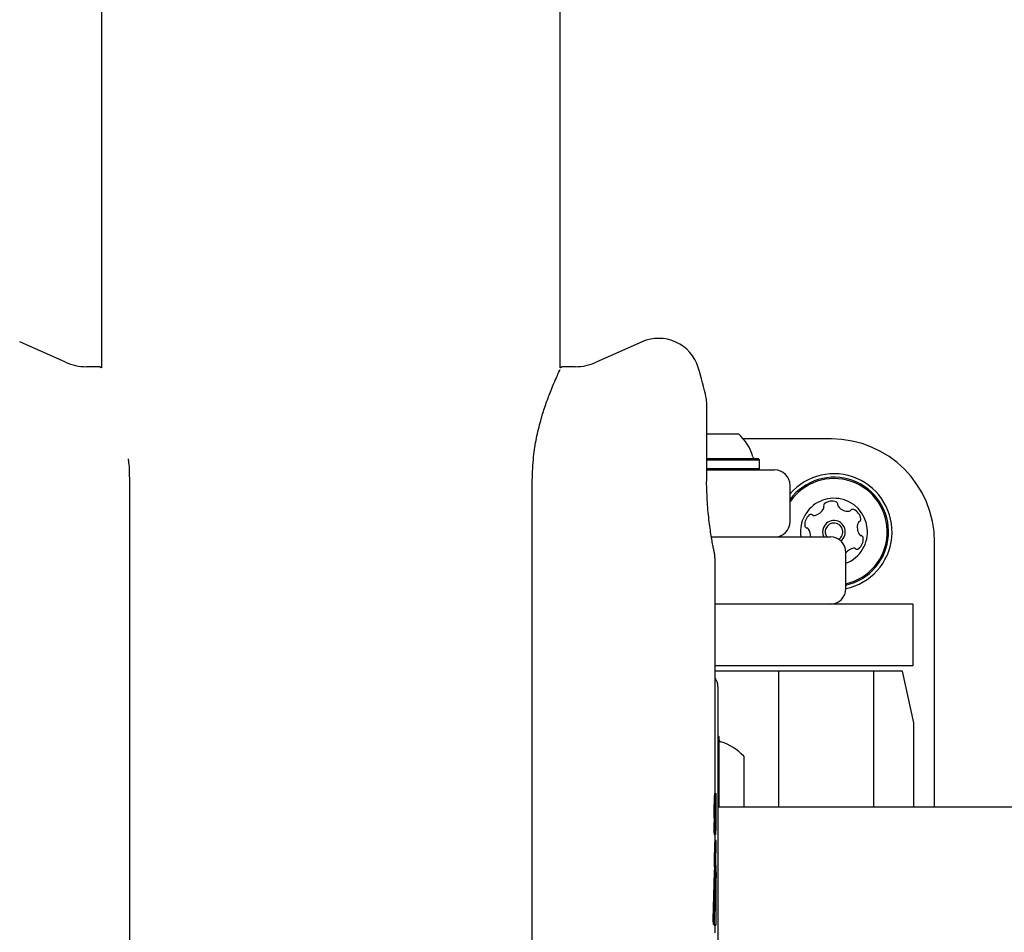
# Model space of a CAD drawing. Units: millimetres. Extents: x 1272 to 1883, y 692 to 1183.
# Drawn here: x 1562 to 1581, y 946 to 964 of the extents above; entities that cross this region are included whole.
import ezdxf

# ---------------------------------------------------------------- set-up
doc = ezdxf.new("R2010")
doc.units = ezdxf.units.MM
doc.header["$LTSCALE"] = 100
doc.layers.add('VUES', color=7, linetype='Continuous')
doc.styles.add('SLDTEXTSTYLE0', font='TXT', dxfattribs={"width": 0.75})
doc.dimstyles.new('SLDDIMSTYLE3', dxfattribs={"dimtxt": 15.875, "dimasz": 8, "dimexe": 0, "dimexo": 0.0625, "dimgap": 3.96875, "dimtad": 2, "dimdec": 0, "dimrnd": 1e-09, "dimzin": 12, "dimdsep": 46, "dimtxsty": 'SLDTEXTSTYLE0', "dimblk1": 'DOT', "dimblk2": 'DOT', "dimsah": 1, "dimcen": 0.09, "dimse1": 1, "dimse2": 1, "dimadec": 0, "dimazin": 3, "dimtfac": 1, "dimtdec": 0, "dimtofl": 0, "dimtmove": 0, "dimatfit": 3, "dimldrblk": 'DOT', "dimfxl": 0, "dimfrac": 2, "dimtolj": 1, "dimtzin": 12, "dimarcsym": 0})

# ---------------------------------------------------------------- blocks, each defined once
blk = doc.blocks.new('_Dot')
at = {"color": 0, "linetype": 'ByBlock', "lineweight": -2}
blk.add_line((-0.5, 0), (-1, 0), dxfattribs=at)
at = {"color": 0, "linetype": 'ByBlock', "const_width": 0.5}
blk.add_lwpolyline([(-0.25, 0, 1), (0.25, 0, 1)], format="xyb", close=True, dxfattribs=at)
blk = doc.blocks.new('_D_4')
at = {"layer": 'VUES', "color": 7}
blk.add_line((1292.257, 905.803), (1292.257, 1001.373), dxfattribs=at)
at = {"layer": 'VUES', "color": 7, "xscale": 8, "yscale": 8}
for p, rotation in [((1292.257, 1001.373), 89.99999999999758), ((1292.257, 905.803), 269.9999999999976)]:
    blk.add_blockref('_Dot', p, dxfattribs=dict(at, rotation=rotation))
at = {"layer": 'VUES', "color": 7, "insert": (1271.793, 941.858), "char_height": 15.875, "attachment_point": 1, "rotation": 90, "style": 'SLDTEXTSTYLE0'}
blk.add_mtext('96', dxfattribs=at)
blk = doc.blocks.new('_D_5')
at = {"layer": 'VUES', "color": 7}
blk.add_line((1685.371, 1162.394), (1450.505, 1162.394), dxfattribs=at)
at = {"layer": 'VUES', "color": 7, "xscale": 8, "yscale": 8, "rotation": 180.0000000000006}
blk.add_blockref('_Dot', (1450.505, 1162.394), dxfattribs=at)
at = {"layer": 'VUES', "color": 7, "xscale": 8, "yscale": 8}
blk.add_blockref('_Dot', (1685.371, 1162.394), dxfattribs=at)
at = {"layer": 'VUES', "color": 7, "insert": (1550.343, 1182.858), "char_height": 15.875, "attachment_point": 1, "style": 'SLDTEXTSTYLE0'}
blk.add_mtext('235', dxfattribs=at)

msp = doc.modelspace()

# ---------------------------------------------------------------- linework, layer by layer
at = {"color": 7, "linetype": 'Continuous', "lineweight": 25}
for p, q in [((1563.426, 981.929), (1563.426, 957.217)), ((1572.316, 957.219), (1572.316, 981.929)), ((1562.727, 957.324), (1561.841, 957.719)), ((1573.901, 957.719), (1573.015, 957.324)), ((1563.38, 957.238), (1563.134, 957.238)), ((1572.608, 957.238), (1572.363, 957.238)), ((1575.154, 955.038), (1575.154, 956.546)), ((1575.154, 955.938), (1575.771, 955.938)), ((1577.571, 955.838), (1575.867, 955.838)), ((1575.154, 955.458), (1576.154, 955.458)), ((1575.154, 955.433), (1576.179, 955.433)), ((1576.179, 955.433), (1576.154, 955.458)), ((1576.179, 955.263), (1576.179, 955.433)), ((1575.154, 955.263), (1576.179, 955.263)), ((1575.154, 955.238), (1576.431, 955.238)), ((1576.154, 955.238), (1576.179, 955.263)), ((1576.431, 955.238), (1576.471, 955.238)), ((1563.974, 937.538), (1563.974, 955.038)), ((1571.769, 955.038), (1571.769, 937.538)), ((1576.771, 954.238), (1576.771, 954.938)), ((1575.246, 953.938), (1577.537, 953.938)), ((1576.591, 953.963), (1576.593, 953.938)), ((1577.537, 953.938), (1577.553, 953.938)), ((1579.571, 948.703), (1579.571, 953.838)), ((1577.853, 952.938), (1577.853, 953.638)), ((1575.316, 948.968), (1575.316, 953.533)), ((1579.149, 952.638), (1575.316, 952.638)), ((1579.149, 952.638), (1579.149, 951.438)), ((1579.149, 951.438), (1575.316, 951.438)), ((1576.555, 951.338), (1575.316, 951.338)), ((1576.555, 948.703), (1576.555, 951.338)), ((1578.395, 951.338), (1576.555, 951.338)), ((1578.395, 948.703), (1578.395, 951.338)), ((1578.949, 951.338), (1578.395, 951.338)), ((1579.171, 950.338), (1578.949, 951.338)), ((1575.371, 951.038), (1575.371, 941.538)), ((1579.171, 948.703), (1579.171, 950.338)), ((1575.391, 950.071), (1575.371, 950.091)), ((1575.391, 950.071), (1575.391, 949.751)), ((1575.391, 949.751), (1575.391, 948.703)), ((1575.871, 949.688), (1575.871, 949.487)), ((1575.871, 949.487), (1575.871, 948.703)), ((1575.314, 948.968), (1575.334, 948.968)), ((1575.334, 948.968), (1575.336, 948.968)), ((1575.336, 948.727), (1575.336, 948.968)), ((1575.336, 948.727), (1575.333, 948.727)), ((1587.506, 948.703), (1575.371, 948.703)), ((1575.322, 948.52), (1575.322, 948.62)), ((1575.324, 948.428), (1575.322, 948.52)), ((1575.333, 948.484), (1575.336, 948.484)), ((1575.336, 948.241), (1575.336, 948.484)), ((1575.304, 948.428), (1575.324, 948.428)), ((1575.318, 948.202), (1575.32, 948.339)), ((1575.298, 948.202), (1575.298, 948.175)), ((1575.298, 948.175), (1575.318, 948.175)), ((1575.316, 948.058), (1575.316, 948.175)), ((1575.318, 948.202), (1575.318, 948.175)), ((1575.328, 948.175), (1575.318, 948.175)), ((1575.328, 948.24), (1575.328, 948.187)), ((1575.328, 948.187), (1575.328, 948.175)), ((1575.332, 948.249), (1575.329, 948.273)), ((1575.334, 948.241), (1575.332, 948.249)), ((1575.336, 948.241), (1575.334, 948.241)), ((1575.314, 948.058), (1575.334, 948.058)), ((1575.336, 948.058), (1575.334, 948.058)), ((1575.336, 947.816), (1575.336, 948.058)), ((1575.333, 947.816), (1575.336, 947.816)), ((1575.328, 947.554), (1575.329, 947.556)), ((1575.336, 947.572), (1575.333, 947.572)), ((1575.336, 947.331), (1575.336, 947.572)), ((1575.283, 946.524), (1575.306, 947.457)), ((1575.303, 946.524), (1575.326, 947.457)), ((1575.304, 947.486), (1575.324, 947.486)), ((1575.331, 947.492), (1575.329, 947.29)), ((1575.336, 946.413), (1575.336, 947.29)), ((1575.289, 946.427), (1575.314, 946.427)), ((1575.316, 946.264), (1575.316, 946.422))]:
    msp.add_line(p, q, dxfattribs=at)
for centre, radius, start, end in [((1574.226, 956.988), 0.8, 16.9205, 114), ((1563.134, 958.238), 1, 246, 270), ((1572.608, 958.238), 1, 270, 294), ((1567.816, 955.038), 7.5, 12.2603, 16.9205), ((1574.754, 956.546), 0.4, 0, 12.2603), ((1575.121, 955.218), 0.97, 16.5323, 47.9373), ((1577.571, 953.838), 2, 360, 90), ((1576.099, 955.508), 0.05, 196.5323, 270), ((1576.471, 954.938), 0.3, 360, 90), ((1577.621, 954.038), 1.125, 281.9039, 139.0939), ((1577.621, 954.038), 1.058, 282.6761, 143.5162), ((1577.621, 954.038), 1.032, 282.9883, 145.436), ((1577.621, 954.038), 0.65, 290.9167, 156.9001), ((1577.468, 954.549), 0.0481, 123.4594, 201.9454), ((1577.58, 954.379), 0.252, 70.335, 123.4651), ((1577.648, 954.571), 0.0481, 351.9001, 70.3009), ((1577.196, 954.604), 0.252, 280.3188, 333.4741), ((1577.378, 954.513), 0.0481, 333.4951, 21.9001), ((1577.744, 954.557), 0.0481, 171.8869, 220.335), ((1577.899, 954.689), 0.252, 220.346, 273.4651), ((1577.911, 954.486), 0.0481, 273.4648, 321.9001), ((1577.987, 954.427), 0.0481, 63.4651, 141.8966), ((1577.896, 954.244), 0.252, 10.3351, 63.4708), ((1576.471, 954.238), 0.3, 270, 360), ((1577.621, 954.038), 0.65, 156.9001, 188.8499), ((1577.305, 954.173), 0.252, 130.335, 183.4652), ((1577.173, 954.328), 0.0481, 51.9001, 130.3347), ((1577.233, 954.404), 0.0481, 231.8966, 280.3351), ((1577.621, 954.038), 0.22, 306.802, 156.9001), ((1577.621, 954.038), 0.17, 301.7346, 156.9001), ((1578.324, 954.123), 0.252, 160.3408, 213.4652), ((1578.132, 954.192), 0.0481, 111.9001, 160.335), ((1578.096, 954.281), 0.0481, 291.8547, 10.3407), ((1577.102, 954.16), 0.0481, 183.4654, 261.9035), ((1577.088, 954.065), 0.0481, 33.4594, 81.9001), ((1576.918, 953.953), 0.252, 356.6069, 33.4651), ((1577.621, 954.038), 0.22, 156.9001, 207.0357), ((1577.621, 954.038), 0.17, 156.9001, 216.0319), ((1577.553, 953.638), 0.3, 360, 90), ((1577.937, 953.903), 0.252, 310.335, 3.4651), ((1578.154, 954.011), 0.0481, 213.4599, 261.9035), ((1578.141, 953.916), 0.0481, 3.4648, 81.9001), ((1578.046, 953.472), 0.252, 100.335, 140.0655), ((1578.01, 953.672), 0.0481, 51.8966, 100.3402), ((1578.069, 953.748), 0.0481, 231.9001, 310.3351), ((1577.553, 952.938), 0.3, 270, 360), ((1575.071, 951.038), 0.3, 360, 35.2475), ((1575.441, 950.016), 0.05, 180, 253.4677), ((1575.151, 949.038), 0.97, 42.0627, 73.4677)]:
    msp.add_arc(centre, radius, start, end, dxfattribs=at)
for points, knots in [([(1563.419, 957.214), (1563.418, 957.215), (1563.418, 957.216), (1563.414, 957.22), (1563.408, 957.227), (1563.396, 957.235), (1563.387, 957.236), (1563.381, 957.237)], [0, 0, 0, 0, 0.021769, 0.121652, 0.363001, 0.63835, 1, 1, 1, 1]), ([(1571.775, 955.038), (1571.78, 955.192), (1571.789, 955.471), (1571.854, 955.86), (1571.933, 956.188), (1572.024, 956.479), (1572.111, 956.716), (1572.189, 956.907), (1572.252, 957.049), (1572.295, 957.143), (1572.317, 957.189), (1572.314, 957.183), (1572.313, 957.181)], [0, 0, 0, 0, 0.134905, 0.245632, 0.360203, 0.46534, 0.573214, 0.669554, 0.768212, 0.862749, 0.959947, 1, 1, 1, 1]), ([(1572.362, 957.237), (1572.36, 957.237), (1572.354, 957.237), (1572.345, 957.234), (1572.336, 957.228), (1572.33, 957.222), (1572.326, 957.218), (1572.324, 957.215), (1572.324, 957.214)], [0, 0, 0, 0, 0.126171, 0.388219, 0.60961, 0.791406, 0.929176, 1, 1, 1, 1]), ([(1563.944, 955.453), (1563.947, 955.429), (1563.965, 955.294), (1563.966, 955.153), (1563.967, 955.038)], [0, 0, 0, 0, 0.18094, 1, 1, 1, 1]), ([(1575.315, 953.533), (1575.315, 953.539), (1575.316, 953.556), (1575.313, 953.577), (1575.31, 953.595), (1575.309, 953.601), (1575.309, 953.604), (1575.308, 953.606), (1575.308, 953.608), (1575.307, 953.611), (1575.306, 953.618), (1575.3, 953.646), (1575.287, 953.71), (1575.269, 953.804), (1575.248, 953.923), (1575.225, 954.067), (1575.203, 954.231), (1575.183, 954.412), (1575.167, 954.605), (1575.158, 954.807), (1575.153, 954.953), (1575.154, 955.03), (1575.154, 955.038)], [0, 0, 0, 0, 0.008313, 0.021245, 0.027506, 0.029784, 0.031466, 0.033579, 0.037382, 0.047315, 0.08401, 0.174632, 0.270889, 0.362527, 0.45484, 0.546655, 0.637222, 0.727041, 0.815527, 0.902475, 0.989533, 1, 1, 1, 1]), ([(1575.302, 948.62), (1575.302, 948.65), (1575.302, 948.701), (1575.303, 948.791), (1575.305, 948.843), (1575.306, 948.877)], [0, 0, 0, 0, 0.320368, 0.566853, 1, 1, 1, 1]), ([(1575.306, 948.877), (1575.307, 948.892), (1575.308, 948.926), (1575.312, 948.962), (1575.313, 948.966), (1575.314, 948.968)], [0, 0, 0, 0, 0.254303, 0.594211, 1, 1, 1, 1]), ([(1575.322, 948.62), (1575.322, 948.666), (1575.322, 948.735), (1575.324, 948.822), (1575.325, 948.859), (1575.326, 948.877)], [0, 0, 0, 0, 0.503043, 0.751408, 1, 1, 1, 1]), ([(1575.326, 948.877), (1575.327, 948.892), (1575.328, 948.921), (1575.331, 948.96), (1575.333, 948.965), (1575.334, 948.968)], [0, 0, 0, 0, 0.251208, 0.500937, 1, 1, 1, 1]), ([(1575.33, 948.697), (1575.33, 948.688), (1575.33, 948.666), (1575.329, 948.633), (1575.329, 948.612), (1575.329, 948.606)], [0, 0, 0, 0, 0.341236, 0.817905, 1, 1, 1, 1]), ([(1575.333, 948.727), (1575.333, 948.727), (1575.332, 948.726), (1575.331, 948.718), (1575.331, 948.703), (1575.33, 948.697)], [0, 0, 0, 0, 0.269681, 0.711461, 1, 1, 1, 1]), ([(1575.302, 948.52), (1575.302, 948.529), (1575.302, 948.545), (1575.302, 948.579), (1575.302, 948.604), (1575.302, 948.62)], [0, 0, 0, 0, 0.250428, 0.500845, 1, 1, 1, 1]), ([(1575.304, 948.428), (1575.304, 948.435), (1575.303, 948.45), (1575.303, 948.481), (1575.302, 948.505), (1575.302, 948.52)], [0, 0, 0, 0, 0.25057, 0.501143, 1, 1, 1, 1]), ([(1575.329, 948.606), (1575.329, 948.595), (1575.329, 948.569), (1575.33, 948.537), (1575.33, 948.52), (1575.33, 948.515)], [0, 0, 0, 0, 0.334236, 0.80146, 1, 1, 1, 1]), ([(1575.33, 948.515), (1575.331, 948.508), (1575.331, 948.495), (1575.332, 948.485), (1575.333, 948.484), (1575.333, 948.484)], [0, 0, 0, 0, 0.323358, 0.645129, 1, 1, 1, 1]), ([(1575.298, 948.202), (1575.298, 948.214), (1575.298, 948.237), (1575.299, 948.284), (1575.299, 948.317), (1575.3, 948.339)], [0, 0, 0, 0, 0.2521362, 0.5043341, 1, 1, 1, 1]), ([(1575.3, 948.339), (1575.3, 948.348), (1575.301, 948.365), (1575.302, 948.397), (1575.303, 948.415), (1575.304, 948.428)], [0, 0, 0, 0, 0.254254, 0.508626, 1, 1, 1, 1]), ([(1575.32, 948.339), (1575.32, 948.356), (1575.321, 948.39), (1575.323, 948.415), (1575.324, 948.428)], [0, 0, 0, 0, 0.501201, 1, 1, 1, 1]), ([(1575.329, 948.273), (1575.329, 948.268), (1575.329, 948.259), (1575.328, 948.246), (1575.328, 948.24)], [0, 0, 0, 0, 0.500958, 1, 1, 1, 1]), ([(1575.306, 947.964), (1575.305, 947.934), (1575.303, 947.881), (1575.302, 947.786), (1575.302, 947.727), (1575.302, 947.693)], [0, 0, 0, 0, 0.375377, 0.650803, 1, 1, 1, 1]), ([(1575.314, 948.058), (1575.313, 948.055), (1575.311, 948.05), (1575.308, 948.01), (1575.307, 947.98), (1575.306, 947.964)], [0, 0, 0, 0, 0.493033, 0.737928, 1, 1, 1, 1]), ([(1575.326, 947.964), (1575.325, 947.944), (1575.324, 947.905), (1575.322, 947.813), (1575.322, 947.741), (1575.322, 947.693)], [0, 0, 0, 0, 0.2506614, 0.5004692, 1, 1, 1, 1]), ([(1575.334, 948.058), (1575.333, 948.055), (1575.331, 948.05), (1575.328, 948.01), (1575.327, 947.979), (1575.326, 947.964)], [0, 0, 0, 0, 0.495966, 0.747683, 1, 1, 1, 1]), ([(1575.33, 947.691), (1575.33, 947.708), (1575.33, 947.732), (1575.331, 947.762), (1575.331, 947.775), (1575.331, 947.782)], [0, 0, 0, 0, 0.501449, 0.750964, 1, 1, 1, 1]), ([(1575.331, 947.782), (1575.331, 947.787), (1575.332, 947.798), (1575.332, 947.809), (1575.333, 947.815), (1575.333, 947.816), (1575.333, 947.816)], [0, 0, 0, 0, 0.250725, 0.500221, 0.749586, 1, 1, 1, 1]), ([(1575.302, 947.693), (1575.302, 947.675), (1575.302, 947.639), (1575.302, 947.569), (1575.303, 947.519), (1575.304, 947.486)], [0, 0, 0, 0, 0.255734, 0.51159, 1, 1, 1, 1]), ([(1575.322, 947.693), (1575.322, 947.658), (1575.322, 947.587), (1575.323, 947.519), (1575.324, 947.486)], [0, 0, 0, 0, 0.501443, 1, 1, 1, 1]), ([(1575.324, 947.486), (1575.324, 947.494), (1575.325, 947.51), (1575.326, 947.53), (1575.327, 947.546), (1575.328, 947.551), (1575.328, 947.554)], [0, 0, 0, 0, 0.25108, 0.500972, 0.750277, 1, 1, 1, 1]), ([(1575.329, 947.556), (1575.33, 947.555), (1575.331, 947.552), (1575.332, 947.537), (1575.332, 947.529)], [0, 0, 0, 0, 0.501086, 1, 1, 1, 1]), ([(1575.331, 947.603), (1575.331, 947.61), (1575.331, 947.622), (1575.33, 947.652), (1575.33, 947.676), (1575.33, 947.691)], [0, 0, 0, 0, 0.250523, 0.50003, 1, 1, 1, 1]), ([(1575.333, 947.572), (1575.333, 947.573), (1575.332, 947.575), (1575.332, 947.588), (1575.331, 947.598), (1575.331, 947.603)], [0, 0, 0, 0, 0.4997003, 0.7494452, 1, 1, 1, 1]), ([(1575.332, 947.529), (1575.333, 947.496), (1575.336, 947.43), (1575.336, 947.364), (1575.336, 947.331)], [0, 0, 0, 0, 0.499977, 1, 1, 1, 1]), ([(1575.306, 947.457), (1575.306, 947.467), (1575.306, 947.478), (1575.307, 947.485), (1575.307, 947.486)], [0, 0, 0, 0, 0.895513, 1, 1, 1, 1]), ([(1575.326, 947.457), (1575.326, 947.463), (1575.326, 947.475), (1575.327, 947.49), (1575.328, 947.503), (1575.328, 947.507), (1575.329, 947.509)], [0, 0, 0, 0, 0.250276, 0.500121, 0.750102, 1, 1, 1, 1]), ([(1575.329, 947.509), (1575.329, 947.509), (1575.329, 947.511), (1575.33, 947.507), (1575.331, 947.498), (1575.331, 947.492)], [0, 0, 0, 0, 0.250792, 0.500892, 1, 1, 1, 1]), ([(1575.284, 946.457), (1575.283, 946.463), (1575.283, 946.476), (1575.283, 946.5), (1575.283, 946.515), (1575.283, 946.524)], [0, 0, 0, 0, 0.315543, 0.629887, 1, 1, 1, 1]), ([(1575.29, 946.427), (1575.289, 946.427), (1575.287, 946.429), (1575.285, 946.44), (1575.284, 946.451), (1575.284, 946.457)], [0, 0, 0, 0, 0.407793, 0.720956, 1, 1, 1, 1]), ([(1575.312, 946.422), (1575.312, 946.422), (1575.313, 946.424), (1575.297, 946.426), (1575.29, 946.427)], [0, 0, 0, 0, 0.55077, 1, 1, 1, 1]), ([(1575.302, 946.417), (1575.315, 946.418), (1575.354, 946.421), (1575.328, 946.424), (1575.31, 946.427)], [0, 0, 0, 0, 0.32857, 1, 1, 1, 1]), ([(1575.304, 946.457), (1575.304, 946.462), (1575.303, 946.472), (1575.303, 946.495), (1575.303, 946.512), (1575.303, 946.524)], [0, 0, 0, 0, 0.250975, 0.501371, 1, 1, 1, 1]), ([(1575.31, 946.427), (1575.309, 946.427), (1575.308, 946.427), (1575.306, 946.433), (1575.305, 946.442), (1575.304, 946.452), (1575.304, 946.457)], [0, 0, 0, 0, 0.250093, 0.499722, 0.749771, 1, 1, 1, 1])]:
    msp.add_open_spline(points, degree=3, knots=knots, dxfattribs=at)

# ---------------------------------------------------------------- dimensions: what is measured, and where the dimension line sits
at = {"layer": 'VUES', "color": 7}
for base, p1, p2, angle, picture, middle in [((1450.505, 1162.394), (1685.371, 946.288), (1450.505, 957.836), 0, '_D_5', (1567.938, 1162.394)), ((1292.257, 905.803), (1567.871, 1001.373), (1567.871, 905.803), 90, '_D_4', (1292.257, 953.588))]:
    dim = msp.add_linear_dim(base=base, p1=p1, p2=p2, angle=angle, dimstyle='SLDDIMSTYLE3', dxfattribs=at)
    dim.commit()
    dim.dimension.update_dxf_attribs({"geometry": picture, "text_midpoint": middle, "dimtype": 160})

doc.saveas('drawing.dxf')
